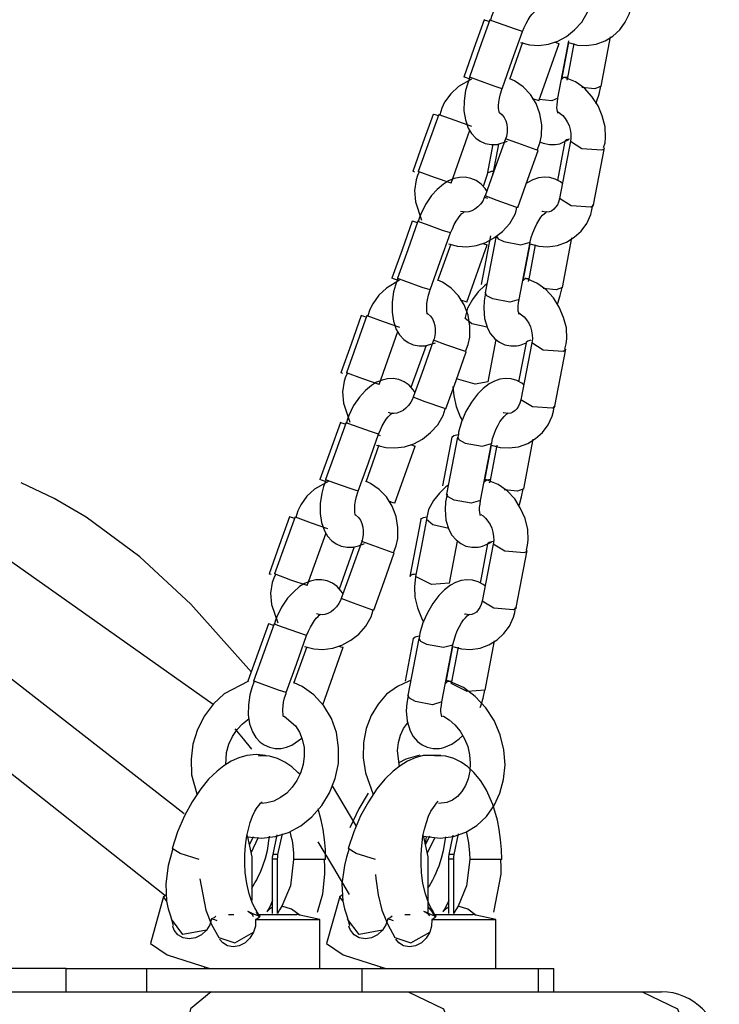
# Model space of a CAD drawing. Units: inches. Extents: x 74 to 226, y 3 to 207.
# Drawn here: x 125 to 126, y 190 to 192 of the extents above; entities that cross this region are included whole.
import ezdxf

# ---------------------------------------------------------------- set-up
doc = ezdxf.new("R2010")
doc.units = ezdxf.units.IN
doc.header["$MEASUREMENT"] = 0
doc.layers.add('Ebene 1', color=7, linetype='Continuous')

# ---------------------------------------------------------------- blocks, each defined once
blk = doc.blocks.new('block 2')
at = {"layer": 'Ebene 1', "color": 179, "lineweight": 25, "true_color": 0x1a171b}
for points in [[(126.0169, 192.0803), (126.0109, 192.0904), (126.0039, 192.0982), (125.9952, 192.1042), (125.9863, 192.108), (125.9763, 192.1097), (125.9663, 192.1095), (125.9572, 192.1073), (125.9474, 192.1035), (125.9386, 192.0978), (125.9281, 192.0891), (125.9181, 192.078), (125.9076, 192.0625), (125.8995, 192.0456), (125.8972, 192.0396), (125.8955, 192.0332)], [(126.0306, 191.9945), (126.0461, 191.9902), (126.0617, 191.9895), (126.0783, 191.9916), (126.0938, 191.9974), (126.1075, 192.0057), (126.1193, 192.0167), (126.1289, 192.0301), (126.1361, 192.045), (126.1382, 192.0534), (126.1392, 192.0622)], [(125.9474, 191.9945), (125.9632, 191.9905), (125.979, 191.9895), (125.9959, 191.9916), (126.0119, 191.9969), (126.0271, 192.005), (126.0409, 192.0164), (126.0536, 192.0301), (126.0628, 192.046), (126.0645, 192.0515), (126.0659, 192.0575)], [(125.951, 192.0134), (125.9541, 192.0208), (125.9572, 192.0276), (125.9608, 192.0339), (125.9642, 192.0396), (125.9675, 192.0436), (125.9706, 192.0467), (125.9728, 192.0487), (125.9746, 192.0498), (125.9753, 192.0501)], [(125.8847, 192.0336), (125.8669, 191.9841), (125.8493, 191.9347)], [(125.8945, 192.0336), (125.8767, 191.9841), (125.8592, 191.9347)], [(125.8934, 192.0308), (125.8871, 192.0329), (125.8847, 192.0336)], [(125.9093, 192.0281), (125.8979, 192.0322), (125.8945, 192.0336)], [(125.951, 192.0134), (125.937, 192.0181), (125.9093, 192.0281)], [(125.9157, 191.9147), (125.9332, 191.9642), (125.951, 192.0134)], [(125.9511, 191.9945), (125.9287, 191.9306)], [(126.0059, 191.9955), (126.0123, 191.9934), (126.0144, 191.9928)], [(126.0123, 191.8982), (126.0312, 191.9974)], [(126.0306, 191.9945), (126.0183, 191.9306)], [(126.087, 191.919), (126.1032, 192.0046)], [(125.979, 191.8939), (126.0144, 191.9928)], [(126.04, 191.9929), (126.0281, 191.9306)], [(125.8626, 191.9313), (125.84, 191.9183), (125.8268, 191.9056), (125.8161, 191.8911), (125.8113, 191.881), (125.8077, 191.8696)], [(125.8588, 191.9316), (125.8521, 191.934), (125.8493, 191.9347)], [(125.8598, 191.9345), (125.8555, 191.9228), (125.8524, 191.9113), (125.85, 191.8935), (125.8495, 191.8763), (125.8521, 191.8606), (125.8571, 191.8463), (125.8626, 191.837), (125.8702, 191.8289), (125.8774, 191.8238), (125.8864, 191.8198)], [(125.8736, 191.9292), (125.8626, 191.9333), (125.8592, 191.9347)], [(125.9157, 191.9147), (125.9019, 191.9192), (125.8736, 191.9292)], [(125.9766, 191.8083), (125.9811, 191.8205), (125.984, 191.8329), (125.9844, 191.8524), (125.9811, 191.871), (125.9746, 191.8891), (125.9647, 191.9047), (125.952, 191.9178), (125.937, 191.9282), (125.9289, 191.932)], [(126.0285, 191.9347), (126.0214, 191.9333), (126.0183, 191.9306)], [(126.0914, 191.8128), (126.0938, 191.8212), (126.0948, 191.8302), (126.0938, 191.8488), (126.0891, 191.8675), (126.0817, 191.8851), (126.0712, 191.9013), (126.0581, 191.9154), (126.043, 191.9264), (126.0228, 191.9347)], [(126.0281, 191.9295), (126.0281, 191.9299), (126.0281, 191.9306)], [(125.911, 191.8727), (125.911, 191.873), (125.9103, 191.8749), (125.91, 191.8777), (125.9096, 191.8811), (125.9096, 191.8858), (125.91, 191.8913), (125.911, 191.8982), (125.9127, 191.9056), (125.9153, 191.9134), (125.9153, 191.914), (125.9157, 191.9147)], [(126.087, 191.919), (126.0759, 191.9147), (126.0536, 191.9168)], [(126.0783, 191.8885), (126.0793, 191.8918), (126.0834, 191.9053), (126.0864, 191.919)], [(125.979, 191.8939), (125.9763, 191.8946), (125.9682, 191.8973)], [(126.0123, 191.8982), (126.002, 191.8939), (125.9797, 191.896)], [(126.0123, 191.8724), (126.0119, 191.8734), (126.0113, 191.8751), (126.0109, 191.878), (126.0106, 191.8823), (126.0109, 191.8868), (126.0113, 191.8922), (126.0123, 191.8985)], [(126.0126, 191.8744), (126.0164, 191.872), (126.0207, 191.8682), (126.025, 191.8632), (126.0285, 191.8572), (126.0318, 191.8508), (126.0335, 191.8438), (126.0345, 191.8369), (126.0349, 191.8296), (126.0342, 191.8234)], [(125.7965, 191.8703), (125.7787, 191.8208), (125.7611, 191.7714)], [(125.8063, 191.8703), (125.7706, 191.7714)], [(125.7999, 191.8693), (125.7971, 191.8703), (125.7965, 191.8703)], [(125.8052, 191.8675), (125.8023, 191.8686), (125.7999, 191.8693)], [(125.8063, 191.8703), (125.834, 191.86), (125.8626, 191.8501)], [(125.9113, 191.8734), (125.916, 191.8696), (125.9194, 191.8646), (125.922, 191.8589), (125.9238, 191.8531), (125.9244, 191.8465), (125.9244, 191.8396), (125.9231, 191.8322), (125.9224, 191.8302), (125.9213, 191.8283)], [(125.8275, 191.7514), (125.8598, 191.8427)], [(125.9215, 191.8279), (125.9039, 191.7785), (125.8864, 191.7292)], [(125.8864, 191.8198), (125.8965, 191.8181), (125.9069, 191.8181), (125.9251, 191.8238)], [(125.9746, 191.809), (125.9429, 191.8202), (125.9215, 191.8279)], [(126.0243, 191.8238), (126.0113, 191.7556)], [(126.0342, 191.8238), (126.015, 191.7246)], [(126.0156, 191.8195), (126.0311, 191.8265)], [(126.0324, 191.8276), (126.0268, 191.8262), (126.0243, 191.8238)], [(126.0342, 191.8238), (126.0538, 191.8114), (126.0881, 191.809)], [(125.8996, 191.8188), (125.8898, 191.7669)], [(125.9093, 191.8188), (125.8995, 191.7673)], [(125.9429, 191.7091), (125.9604, 191.7583), (125.978, 191.8078)], [(125.978, 191.8078), (125.9773, 191.8078), (125.9746, 191.809)], [(125.9809, 191.8226), (125.987, 191.8202), (125.9975, 191.8181), (126.0076, 191.8181), (126.0116, 191.8188), (126.0156, 191.8195)], [(126.074, 191.7134), (126.0931, 191.8121)], [(126.0881, 191.809), (126.0917, 191.8103), (126.0931, 191.8124)], [(125.7646, 191.7704), (125.7618, 191.7711), (125.7611, 191.7714)], [(125.7723, 191.7707), (125.7692, 191.7642), (125.7667, 191.7569), (125.7639, 191.7383), (125.7656, 191.7189), (125.7763, 191.6872)], [(125.8275, 191.7514), (125.7989, 191.7609), (125.7706, 191.7714)], [(125.8898, 191.737), (125.8864, 191.742), (125.8793, 191.7495), (125.8709, 191.7556), (125.8616, 191.7595), (125.8517, 191.7616), (125.8419, 191.7612), (125.8326, 191.759), (125.8228, 191.7552), (125.814, 191.7495), (125.8033, 191.7404), (125.7935, 191.7296), (125.783, 191.7142), (125.7749, 191.6973), (125.7727, 191.6915), (125.7706, 191.6851)], [(125.8898, 191.7659), (125.8826, 191.7454)], [(125.8945, 191.7704), (125.8909, 191.769), (125.8898, 191.7669)], [(125.9002, 191.7714), (125.8969, 191.7711), (125.8945, 191.7704)], [(125.8995, 191.7659), (125.8995, 191.7666), (125.8995, 191.7673)], [(126.0204, 191.7507), (126.0169, 191.7535), (126.0076, 191.7581), (125.9982, 191.7609), (125.9883, 191.7616), (125.9784, 191.7602), (125.9689, 191.7569), (125.9601, 191.7521), (125.9572, 191.7504)], [(125.886, 191.7292), (125.8841, 191.7246), (125.8821, 191.7203), (125.8781, 191.7147), (125.8736, 191.7101), (125.8686, 191.7061), (125.8635, 191.7034), (125.8581, 191.7016), (125.8528, 191.701), (125.8481, 191.7013), (125.8437, 191.7023)], [(125.8909, 191.7246), (125.8874, 191.7256), (125.8847, 191.7266)], [(125.9393, 191.7097), (125.9072, 191.7209), (125.8864, 191.7292)], [(126.015, 191.7246), (126.0133, 191.7185), (126.0113, 191.7135), (126.0083, 191.7094), (126.0052, 191.706), (126.0013, 191.703), (125.9971, 191.7016), (125.9918, 191.701), (125.9858, 191.702), (125.9851, 191.7023), (125.9844, 191.7023)], [(126.0691, 191.7097), (126.0352, 191.7122), (126.015, 191.7246)], [(125.8228, 191.6464), (125.8387, 191.642), (125.8547, 191.641), (125.8716, 191.6431), (125.8874, 191.6484), (125.9026, 191.6569), (125.9163, 191.6677), (125.9289, 191.6815), (125.9382, 191.6973), (125.9399, 191.7034), (125.9413, 191.7094)], [(125.9429, 191.7091), (125.9422, 191.7091), (125.9393, 191.7097)], [(125.9635, 191.6464), (125.979, 191.642), (125.9945, 191.641), (126.0113, 191.6434), (126.0271, 191.6491), (126.0405, 191.6576), (126.0524, 191.6684), (126.0624, 191.6815), (126.0691, 191.6967), (126.0712, 191.7053), (126.0726, 191.7135)], [(126.074, 191.7134), (126.0726, 191.7115), (126.0691, 191.7097)], [(125.8264, 191.665), (125.8295, 191.6724), (125.8326, 191.6794), (125.8362, 191.6855), (125.8399, 191.6911), (125.843, 191.6953), (125.8461, 191.6985), (125.8481, 191.7001), (125.85, 191.7013), (125.8507, 191.702)], [(125.9642, 191.6488), (125.9642, 191.6495), (125.9642, 191.6498), (125.9661, 191.6572), (125.9689, 191.6653), (125.9722, 191.6731), (125.9756, 191.6808), (125.979, 191.6868), (125.9827, 191.6922), (125.9858, 191.696), (125.989, 191.6987), (125.9911, 191.7006), (125.9925, 191.7016), (125.9932, 191.702)], [(125.7599, 191.6855), (125.7424, 191.636), (125.7248, 191.5866)], [(125.7699, 191.6855), (125.7524, 191.636), (125.7346, 191.5866)], [(125.7689, 191.6825), (125.7625, 191.6848), (125.7599, 191.6855)], [(125.7847, 191.6798), (125.7734, 191.6837), (125.7699, 191.6855)], [(125.8264, 191.6653), (125.8126, 191.6694), (125.7847, 191.6798)], [(125.7911, 191.5663), (125.8087, 191.6155), (125.8264, 191.6653)], [(125.8955, 191.66), (125.8793, 191.5757)], [(125.9053, 191.66), (125.8864, 191.5613)], [(125.9053, 191.66), (125.9086, 191.6551), (125.9188, 191.6501)], [(126.02, 191.5704), (126.0366, 191.6565)], [(125.8268, 191.6457), (125.804, 191.5824)], [(125.8547, 191.5454), (125.8898, 191.6445)], [(125.8817, 191.647), (125.8878, 191.6448), (125.8898, 191.6445)], [(125.9188, 191.6501), (125.948, 191.6445), (125.9642, 191.6488)], [(125.9453, 191.5501), (125.9642, 191.6488)], [(125.9635, 191.6458), (125.9517, 191.5821)], [(125.973, 191.6445), (125.9611, 191.5821)], [(125.7343, 191.5835), (125.7276, 191.5855), (125.7248, 191.5866)], [(125.7353, 191.5862), (125.7312, 191.5747), (125.7279, 191.563), (125.7255, 191.5451), (125.7251, 191.5277), (125.7276, 191.5122), (125.7325, 191.498), (125.7382, 191.4886), (125.7456, 191.4808), (125.753, 191.4755), (125.7618, 191.4715)], [(125.7491, 191.5809), (125.7382, 191.5849), (125.7346, 191.5866)], [(125.9618, 191.5862), (125.9544, 191.5849), (125.9517, 191.5821)], [(126.0245, 191.4641), (126.0268, 191.4731), (126.0278, 191.4819), (126.0271, 191.5006), (126.0221, 191.5189), (126.0147, 191.5368), (126.0045, 191.5528), (125.9914, 191.5669), (125.9759, 191.5781), (125.9561, 191.5866)], [(125.7382, 191.5831), (125.7157, 191.5697), (125.7022, 191.5575), (125.6916, 191.5425), (125.6867, 191.5323), (125.6831, 191.5213)], [(125.7911, 191.5663), (125.7773, 191.5707), (125.7491, 191.5809)], [(125.8521, 191.46), (125.8567, 191.472), (125.8595, 191.4848), (125.8598, 191.5037), (125.8567, 191.5228), (125.85, 191.5404), (125.84, 191.5563), (125.8275, 191.5697), (125.8126, 191.5799), (125.8046, 191.5835)], [(125.8888, 191.5764), (125.8857, 191.5738), (125.874, 191.563), (125.8642, 191.5501), (125.8555, 191.5351), (125.8517, 191.5185), (125.8517, 191.5179), (125.8517, 191.5175)], [(125.9611, 191.5809), (125.9611, 191.5818), (125.9611, 191.5821)], [(126.02, 191.5704), (126.009, 191.5664), (125.9865, 191.5687)], [(126.0113, 191.5404), (126.0123, 191.5437), (126.0164, 191.5568), (126.0194, 191.5704)], [(125.7865, 191.5242), (125.7861, 191.5249), (125.7858, 191.5263), (125.7854, 191.529), (125.7851, 191.533), (125.7851, 191.5373), (125.7854, 191.5432), (125.7865, 191.5495), (125.7884, 191.5575), (125.7906, 191.5647), (125.7906, 191.5656), (125.7911, 191.5663)], [(125.8871, 191.5613), (125.8847, 191.5478), (125.884, 191.5347), (125.8853, 191.5168), (125.8902, 191.5003), (125.8955, 191.4903), (125.9029, 191.4819), (125.911, 191.4758), (125.9201, 191.4715), (125.9305, 191.4694), (125.9406, 191.4694), (125.9444, 191.4703), (125.9484, 191.4713)], [(125.8996, 191.5509), (125.8891, 191.5563), (125.8864, 191.5616)], [(125.9453, 191.5501), (125.9289, 191.5454), (125.8996, 191.5509)], [(125.9453, 191.5242), (125.9449, 191.5253), (125.9444, 191.527), (125.9437, 191.5297), (125.9437, 191.5337), (125.9437, 191.5384), (125.9443, 191.544), (125.9453, 191.5501)], [(125.8547, 191.5454), (125.8517, 191.5464), (125.8437, 191.5489)], [(125.6717, 191.5222), (125.6542, 191.4727), (125.6366, 191.4229)], [(125.6817, 191.5222), (125.6461, 191.4229)], [(125.6754, 191.521), (125.6726, 191.5216), (125.6717, 191.5222)], [(125.6807, 191.5192), (125.6778, 191.5199), (125.6754, 191.521)], [(125.6817, 191.5222), (125.7096, 191.5115), (125.7382, 191.5017)], [(125.7865, 191.5256), (125.7915, 191.521), (125.7951, 191.5165), (125.7973, 191.5108), (125.7992, 191.5048), (125.7999, 191.4984), (125.7999, 191.491), (125.7985, 191.4839), (125.7978, 191.4819), (125.7966, 191.4796)], [(125.8898, 191.502), (125.8631, 191.508), (125.8514, 191.5175)], [(125.9449, 191.5266), (125.9494, 191.5235), (125.9541, 191.5196), (125.958, 191.5148), (125.9618, 191.5091), (125.9647, 191.5024), (125.9663, 191.4956), (125.9678, 191.4886), (125.9682, 191.4815), (125.9672, 191.4751)], [(125.7029, 191.4028), (125.7353, 191.4943)], [(125.7841, 191.4703), (125.7579, 191.3973)], [(125.7971, 191.4796), (125.7794, 191.43), (125.7618, 191.3806)], [(125.7618, 191.4715), (125.772, 191.4694), (125.7823, 191.4694), (125.8006, 191.4751)], [(125.8504, 191.4603), (125.8182, 191.4715), (125.7971, 191.4796)], [(125.8914, 191.4071), (125.9053, 191.4805)], [(125.9572, 191.4751), (125.9443, 191.4074)], [(125.9672, 191.4751), (125.948, 191.3764)], [(125.9484, 191.4713), (125.9572, 191.4748)], [(125.9656, 191.4794), (125.9601, 191.4775), (125.9572, 191.4755)], [(125.9672, 191.4755), (125.987, 191.4627), (126.0214, 191.4603)], [(125.8182, 191.3604), (125.8359, 191.4098), (125.8535, 191.4593)], [(125.8535, 191.4593), (125.8528, 191.4596), (125.8504, 191.4603)], [(126.007, 191.3651), (126.0261, 191.4639)], [(126.0214, 191.4603), (126.0245, 191.462), (126.0261, 191.4639)], [(125.64, 191.4219), (125.6373, 191.4229), (125.6366, 191.4229)], [(125.648, 191.4226), (125.6447, 191.4159), (125.6421, 191.4088), (125.6394, 191.3899), (125.6413, 191.3704), (125.6521, 191.3378)], [(125.7029, 191.4028), (125.6743, 191.4124), (125.6461, 191.4229)], [(125.7649, 191.3887), (125.7618, 191.3937), (125.7548, 191.4014), (125.7463, 191.4074), (125.737, 191.4114), (125.7272, 191.4131), (125.7174, 191.4128), (125.7083, 191.4105), (125.6983, 191.4067), (125.6895, 191.4011), (125.679, 191.3923), (125.669, 191.3811), (125.6583, 191.3663), (125.6504, 191.3489), (125.6481, 191.3428), (125.6461, 191.337)], [(125.8306, 191.399), (125.8318, 191.3832), (125.8359, 191.3647), (125.843, 191.3468), (125.8468, 191.3401)], [(125.8914, 191.4074), (125.869, 191.4031), (125.8369, 191.4128)], [(125.9534, 191.4024), (125.9498, 191.4052), (125.941, 191.4098), (125.9312, 191.4128), (125.9213, 191.4131), (125.9117, 191.4117), (125.9022, 191.4085), (125.8934, 191.4038), (125.8828, 191.3959), (125.8733, 191.3863), (125.8626, 191.3721), (125.8531, 191.3559), (125.8454, 191.3384), (125.84, 191.3203), (125.8399, 191.3161), (125.8392, 191.3118)], [(125.7615, 191.3811), (125.7598, 191.3764), (125.7575, 191.3721), (125.7537, 191.3664), (125.7491, 191.3616), (125.7443, 191.3577), (125.7389, 191.3552), (125.7336, 191.3532), (125.7282, 191.3527), (125.7238, 191.3527), (125.7191, 191.3542)], [(125.8147, 191.3616), (125.7827, 191.3728), (125.7618, 191.3806)], [(125.8969, 191.2977), (125.9124, 191.2937), (125.9281, 191.2929), (125.9443, 191.295), (125.9601, 191.3005), (125.9735, 191.3091), (125.9854, 191.3199), (125.9952, 191.3332), (126.0025, 191.3482), (126.0045, 191.3566), (126.0056, 191.3654)], [(125.948, 191.3759), (125.9463, 191.3704), (125.9443, 191.3651), (125.9413, 191.3609), (125.9382, 191.3577), (125.9343, 191.3549), (125.9305, 191.3532), (125.9248, 191.3525), (125.9188, 191.3535), (125.9181, 191.3539), (125.9174, 191.3542)], [(126.0025, 191.3616), (125.9685, 191.364), (125.948, 191.3764)], [(126.007, 191.3651), (126.0056, 191.363), (126.0025, 191.3616)], [(125.6983, 191.2977), (125.7141, 191.2937), (125.7301, 191.2929), (125.7467, 191.295), (125.7629, 191.3001), (125.778, 191.3082), (125.7918, 191.3196), (125.8046, 191.3332), (125.8137, 191.3492), (125.8154, 191.3549), (125.8168, 191.3609)], [(125.7017, 191.3168), (125.705, 191.3242), (125.7083, 191.331), (125.7117, 191.3372), (125.7152, 191.3425), (125.7184, 191.3468), (125.7215, 191.3499), (125.7238, 191.352), (125.7255, 191.3532), (125.7262, 191.3535)], [(125.8182, 191.3604), (125.8175, 191.3609), (125.8147, 191.3616)], [(125.8972, 191.3005), (125.8972, 191.3008), (125.8976, 191.3015), (125.8989, 191.3091), (125.9019, 191.3168), (125.905, 191.3249), (125.9086, 191.3323), (125.912, 191.3384), (125.916, 191.3435), (125.9191, 191.3475), (125.922, 191.3502), (125.9241, 191.352), (125.9255, 191.3532), (125.9262, 191.3535)], [(125.6359, 191.337), (125.6178, 191.2875), (125.6003, 191.2381)], [(125.6454, 191.337), (125.6278, 191.2875), (125.6101, 191.2381)], [(125.6444, 191.3341), (125.638, 191.3361), (125.6359, 191.337)], [(125.6602, 191.3311), (125.6488, 191.3354), (125.6454, 191.337)], [(125.7017, 191.3168), (125.6881, 191.3215), (125.6602, 191.3311)], [(125.6666, 191.218), (125.6841, 191.2674), (125.7017, 191.3168)], [(125.7017, 191.3155), (125.7033, 191.3149), (125.7043, 191.3146)], [(125.8288, 191.3118), (125.8126, 191.2273)], [(125.8385, 191.3118), (125.8194, 191.213)], [(125.8288, 191.3118), (125.8318, 191.3146), (125.8393, 191.3161)], [(125.8385, 191.3122), (125.8412, 191.3068), (125.8517, 191.3015)], [(125.7022, 191.2977), (125.6797, 191.234)], [(125.7301, 191.1971), (125.7653, 191.296)], [(125.7568, 191.2987), (125.7632, 191.2967), (125.7653, 191.296)], [(125.8517, 191.3015), (125.8814, 191.296), (125.8972, 191.3005)], [(125.8781, 191.2018), (125.8972, 191.3005)], [(125.8969, 191.2977), (125.8847, 191.234)], [(125.9064, 191.2977), (125.8945, 191.234)], [(125.953, 191.2223), (125.9696, 191.3079)], [(125.4817, 190.9051), (125.3767, 191.0224), (125.2883, 191.1044), (125.1956, 191.1732), (125.1402, 191.2054), (125.0831, 191.2324)], [(125.6158, 191.2354), (125.5911, 191.2216), (125.5777, 191.2092), (125.567, 191.1944), (125.562, 191.184), (125.5586, 191.1728)], [(125.6097, 191.2348), (125.603, 191.2374), (125.6003, 191.2381)], [(125.6108, 191.2378), (125.6066, 191.2261), (125.6034, 191.2145), (125.6009, 191.1968), (125.6006, 191.1795), (125.603, 191.164), (125.608, 191.1496), (125.6135, 191.1404), (125.6209, 191.1323), (125.6285, 191.127), (125.6373, 191.123)], [(125.6245, 191.2324), (125.6135, 191.2367), (125.6101, 191.2381)], [(125.6666, 191.218), (125.6528, 191.2226), (125.6245, 191.2324)], [(125.7276, 191.1113), (125.7322, 191.1237), (125.735, 191.1361), (125.7353, 191.1554), (125.7322, 191.1742), (125.7255, 191.1923), (125.7157, 191.2081), (125.7029, 191.2212), (125.6881, 191.2314), (125.68, 191.2354)], [(125.8218, 191.2279), (125.8185, 191.2257), (125.807, 191.2149), (125.7971, 191.2018), (125.7885, 191.1866), (125.7847, 191.1699), (125.7847, 191.1697), (125.7847, 191.169)], [(125.8948, 191.2381), (125.8878, 191.2367), (125.8847, 191.234)], [(125.9577, 191.116), (125.9598, 191.1244), (125.9608, 191.1334), (125.9601, 191.152), (125.9554, 191.1708), (125.9477, 191.1883), (125.9375, 191.2047), (125.9244, 191.2186), (125.9089, 191.2295), (125.8857, 191.2391)], [(125.8941, 191.2328), (125.8941, 191.2333), (125.8945, 191.234)], [(125.6619, 191.1759), (125.6619, 191.1764), (125.6612, 191.1782), (125.6609, 191.1809), (125.6605, 191.1845), (125.6605, 191.1892), (125.6609, 191.1947), (125.6619, 191.2014), (125.6636, 191.2088), (125.6659, 191.2166), (125.6662, 191.2173), (125.6666, 191.218)], [(125.8204, 191.213), (125.8175, 191.1994), (125.8168, 191.1863), (125.8182, 191.1682), (125.8232, 191.152), (125.8288, 191.1422), (125.8359, 191.1337), (125.844, 191.1277), (125.8531, 191.123), (125.8635, 191.121), (125.874, 191.1213), (125.8779, 191.122), (125.8817, 191.1227)], [(125.8326, 191.2028), (125.8225, 191.2081), (125.8194, 191.213)], [(125.953, 191.2223), (125.9422, 191.218), (125.9194, 191.2202)], [(125.9443, 191.1919), (125.9456, 191.195), (125.9494, 191.2085), (125.9523, 191.2223)], [(125.7301, 191.1971), (125.7272, 191.1978), (125.7191, 191.2007)], [(125.8781, 191.2018), (125.8623, 191.1971), (125.8326, 191.2028)], [(125.8781, 191.1758), (125.8779, 191.1768), (125.8774, 191.1785), (125.8772, 191.1813), (125.8767, 191.1854), (125.8767, 191.1901), (125.8774, 191.1954), (125.8781, 191.2018)], [(125.6619, 191.1771), (125.6669, 191.1725), (125.6704, 191.1678), (125.6729, 191.1621), (125.6747, 191.1561), (125.6754, 191.1499), (125.6754, 191.1429), (125.674, 191.1354), (125.6733, 191.1334), (125.6723, 191.1317)], [(125.879, 191.1778), (125.8828, 191.1752), (125.8871, 191.1714), (125.8909, 191.1665), (125.8948, 191.1604), (125.8976, 191.1541), (125.8996, 191.1472), (125.9008, 191.1399), (125.9012, 191.133), (125.9002, 191.1267)], [(125.5474, 191.1735), (125.5296, 191.1241), (125.5121, 191.0748)], [(125.5572, 191.1735), (125.5215, 191.0748)], [(125.5508, 191.1725), (125.5481, 191.1735), (125.5474, 191.1735)], [(125.5562, 191.1708), (125.5532, 191.1718), (125.5508, 191.1725)], [(125.5572, 191.1735), (125.5851, 191.1634), (125.6135, 191.1534)], [(125.7749, 191.169), (125.7558, 191.0702)], [(125.7847, 191.1692), (125.7753, 191.1199), (125.7656, 191.0705)], [(125.7749, 191.169), (125.7763, 191.1711), (125.7794, 191.1725)], [(125.7794, 191.1725), (125.7823, 191.1732), (125.7858, 191.1735)], [(125.8232, 191.1537), (125.7958, 191.1597), (125.7847, 191.1692)], [(125.5784, 191.0547), (125.6108, 191.146)], [(125.6726, 191.1311), (125.6549, 191.0817), (125.6373, 191.0324)], [(125.6373, 191.123), (125.6475, 191.1213), (125.6576, 191.1213), (125.6669, 191.1234), (125.676, 191.127), (125.6774, 191.1277)], [(125.7255, 191.1122), (125.6936, 191.1234), (125.6726, 191.1311)], [(125.8245, 191.059), (125.8387, 191.1318)], [(125.8905, 191.127), (125.8774, 191.059)], [(125.9002, 191.1267), (125.881, 191.0278)], [(125.8817, 191.1227), (125.8972, 191.1298)], [(125.9002, 191.1311), (125.8934, 191.1294), (125.8905, 191.127)], [(125.9002, 191.127), (125.9201, 191.1146), (125.9544, 191.1122)], [(125.4154, 190.849), (125.0671, 191.0951), (124.6982, 191.1224), (124.3414, 190.9284), (124.0303, 190.5308), (123.7926, 189.9657), (123.6496, 189.2844), (123.6148, 188.5489), (123.6913, 187.8261), (123.872, 187.1815), (124.1407, 186.6746), (124.4729, 186.3504), (124.8379, 186.2389)], [(125.6595, 191.122), (125.6333, 191.0486)], [(125.6936, 191.0123), (125.7114, 191.0617), (125.7289, 191.1112)], [(125.7289, 191.1112), (125.7282, 191.1112), (125.7255, 191.1122)], [(125.9399, 191.0166), (125.9591, 191.1153)], [(125.9544, 191.1122), (125.9577, 191.1136), (125.9591, 191.1156)], [(125.5157, 191.0738), (125.5128, 191.0745), (125.5121, 191.0748)], [(125.5233, 191.0741), (125.5202, 191.0674), (125.5177, 191.0603), (125.5148, 191.0416), (125.5165, 191.0221), (125.5272, 190.9904)], [(125.5784, 191.0547), (125.5498, 191.0641), (125.5215, 191.0748)], [(125.7605, 191.0738), (125.7572, 191.0724), (125.7558, 191.0702)], [(125.7665, 191.0745), (125.7632, 191.0741), (125.7605, 191.0738)], [(125.6407, 191.0402), (125.6373, 191.0452), (125.6302, 191.0529), (125.6218, 191.059), (125.6127, 191.0628), (125.6027, 191.0645), (125.5929, 191.0645), (125.5837, 191.0624), (125.5737, 191.0584), (125.5649, 191.0529), (125.5544, 191.0436), (125.5444, 191.0328), (125.5339, 191.0176), (125.5258, 191.0007), (125.5236, 190.9947), (125.5215, 190.9883)], [(125.7656, 191.0702), (125.7639, 191.0524), (125.7646, 191.0349), (125.7689, 191.0162), (125.7763, 190.9987), (125.7797, 190.9914)], [(125.8245, 191.059), (125.7932, 191.0564), (125.7656, 191.0705)], [(125.8867, 191.0538), (125.8828, 191.0569), (125.874, 191.0614), (125.8645, 191.0641), (125.8547, 191.0648), (125.8447, 191.0634), (125.8352, 191.0603), (125.8264, 191.0553), (125.8157, 191.0476), (125.8063, 191.0376), (125.7958, 191.0237), (125.7865, 191.0075), (125.7784, 190.9901), (125.7734, 190.9722), (125.7727, 190.9678), (125.7723, 190.9635)], [(125.6369, 191.0324), (125.6352, 191.0278), (125.633, 191.0237), (125.6292, 191.018), (125.6245, 191.0135), (125.6196, 191.0095), (125.6142, 191.0066), (125.609, 191.0049), (125.6039, 191.0042), (125.5992, 191.0045), (125.5946, 191.0056)], [(125.6902, 191.013), (125.6581, 191.0243), (125.6373, 191.0324)], [(125.881, 191.0278), (125.8793, 191.0218), (125.8772, 191.0169), (125.8743, 191.0126), (125.8712, 191.009), (125.8673, 191.0063), (125.8635, 191.0049), (125.8581, 191.0042), (125.8521, 191.0052), (125.8514, 191.0052), (125.8504, 191.0056)], [(125.9355, 191.013), (125.9015, 191.0156), (125.881, 191.0278)], [(125.5737, 190.9494), (125.5898, 190.9453), (125.6054, 190.9442), (125.6225, 190.9463), (125.6383, 190.9517), (125.6535, 190.9601), (125.6676, 190.9709), (125.68, 190.9847), (125.6891, 191.0007), (125.6909, 191.0066), (125.6922, 191.0126)], [(125.5773, 190.9682), (125.5804, 190.9756), (125.5837, 190.9827), (125.5872, 190.9887), (125.5908, 190.9942), (125.5939, 190.9982), (125.5972, 191.0014), (125.5992, 191.0035), (125.6009, 191.0045), (125.6016, 191.0052)], [(125.6936, 191.0123), (125.6929, 191.0123), (125.6902, 191.013)], [(125.8299, 190.9494), (125.8454, 190.9453), (125.8609, 190.9442), (125.8774, 190.9463), (125.8929, 190.9523), (125.9069, 190.9608), (125.9184, 190.9716), (125.9282, 190.9847), (125.9355, 191.0001), (125.9375, 191.0083), (125.9386, 191.0169)], [(125.8306, 190.952), (125.8306, 190.9527), (125.8306, 190.953), (125.8325, 190.9604), (125.8349, 190.9685), (125.838, 190.9763), (125.8419, 190.9837), (125.8454, 190.9901), (125.8488, 190.9954), (125.8521, 190.9988), (125.8549, 191.0021), (125.8571, 191.0038), (125.8585, 191.0049), (125.8592, 191.0052)], [(125.9399, 191.0166), (125.9386, 191.0149), (125.9355, 191.013)], [(125.5112, 190.9887), (125.4933, 190.9392), (125.4757, 190.8896)], [(125.5208, 190.9887), (125.5033, 190.9392), (125.4855, 190.8896)], [(125.5198, 190.9859), (125.5134, 190.988), (125.5112, 190.9887)], [(125.5357, 190.983), (125.5245, 190.987), (125.5208, 190.9887)], [(125.5773, 190.9685), (125.5636, 190.9728), (125.5357, 190.983)], [(125.365, 190.6595), (125.0422, 190.9113), (124.6964, 190.9573), (124.3599, 190.7932), (124.0636, 190.434), (123.8348, 189.9135), (123.6951, 189.2791), (123.6571, 188.59), (123.7249, 187.9107), (123.8913, 187.303), (124.1414, 186.8234), (124.4524, 186.517), (124.7948, 186.4114)], [(125.542, 190.8695), (125.5598, 190.9188), (125.5773, 190.9685)], [(125.7618, 190.9634), (125.7477, 190.8896)], [(125.7713, 190.9634), (125.7524, 190.8645)], [(125.7618, 190.9634), (125.7649, 190.9661), (125.7723, 190.9678)], [(125.7717, 190.9635), (125.7744, 190.9587), (125.7847, 190.9534)], [(125.8864, 190.8736), (125.9026, 190.9594)], [(125.5777, 190.9487), (125.5546, 190.885)], [(125.6054, 190.8486), (125.6407, 190.9479)], [(125.6323, 190.9501), (125.6387, 190.948), (125.6407, 190.9479)], [(125.7847, 190.9534), (125.8144, 190.9479), (125.8302, 190.952)], [(125.8114, 190.8533), (125.8302, 190.952)], [(125.8299, 190.9492), (125.8175, 190.8853)], [(125.8393, 190.9479), (125.8275, 190.8853)], [(125.4768, 190.8896), (125.4344, 190.8672), (125.4161, 190.85), (125.4006, 190.8295), (125.3886, 190.8059), (125.3805, 190.7804), (125.3774, 190.7541), (125.3782, 190.7272), (125.3872, 190.6941)], [(125.4743, 190.6201), (125.4997, 190.6176), (125.5229, 190.6204), (125.5457, 190.6275), (125.5674, 190.639), (125.5865, 190.6545), (125.6034, 190.674), (125.6171, 190.6962), (125.6266, 190.721), (125.6323, 190.747), (125.6326, 190.7737), (125.6289, 190.8002), (125.6201, 190.8245), (125.607, 190.8469), (125.5899, 190.8657), (125.5694, 190.88), (125.5555, 190.8867)], [(125.4862, 190.8896), (125.4821, 190.8776), (125.4788, 190.8659), (125.4764, 190.8483), (125.4761, 190.8309), (125.4785, 190.8154), (125.4835, 190.8014), (125.4892, 190.7918), (125.4966, 190.7837), (125.504, 190.7789), (125.5128, 190.7749)], [(125.5, 190.884), (125.4892, 190.8881), (125.4855, 190.8898)], [(125.7572, 190.8903), (125.7544, 190.8896), (125.7343, 190.88), (125.7158, 190.8666), (125.7009, 190.8497), (125.6888, 190.8299), (125.6804, 190.8075), (125.6757, 190.783), (125.675, 190.7568), (125.679, 190.7308), (125.6922, 190.6934)], [(125.7794, 190.6208), (125.8087, 190.6176), (125.8313, 190.6204), (125.8528, 190.6282), (125.8719, 190.6397), (125.8884, 190.6552), (125.9019, 190.674), (125.9117, 190.6952), (125.9181, 190.7193), (125.9207, 190.7443), (125.9188, 190.7706), (125.9124, 190.7965), (125.9019, 190.8211), (125.8874, 190.8433), (125.8693, 190.8628), (125.8486, 190.8783), (125.8214, 190.8903)], [(125.8278, 190.8896), (125.8204, 190.8881), (125.8175, 190.8853)], [(125.542, 190.8695), (125.5283, 190.874), (125.5, 190.884)], [(125.5374, 190.8275), (125.537, 190.8281), (125.5367, 190.8295), (125.5364, 190.8325), (125.536, 190.8362), (125.536, 190.8405), (125.5364, 190.8464), (125.5374, 190.8529), (125.5391, 190.8605), (125.5417, 190.8679), (125.5417, 190.8688), (125.542, 190.8695)], [(125.8864, 190.8736), (125.8549, 190.8712), (125.8275, 190.8853)], [(125.8774, 190.8436), (125.8786, 190.8469), (125.8826, 190.8598), (125.8857, 190.8736)], [(125.7532, 190.8645), (125.751, 190.8511), (125.7498, 190.838), (125.7512, 190.82), (125.7565, 190.8035), (125.7618, 190.7935), (125.7689, 190.7851), (125.777, 190.7791), (125.7861, 190.7749), (125.7965, 190.7729), (125.807, 190.7729), (125.8108, 190.7735), (125.8147, 190.7744)], [(125.766, 190.8543), (125.7555, 190.8597), (125.7525, 190.8648)], [(125.8114, 190.8533), (125.7953, 190.8486), (125.766, 190.8543)], [(125.8114, 190.8275), (125.8113, 190.8281), (125.8106, 190.8302), (125.8101, 190.8331), (125.8097, 190.8369), (125.8097, 190.8416), (125.8106, 190.8473), (125.8114, 190.8533)], [(125.4373, 190.7446), (125.4387, 190.7661), (125.4428, 190.7803), (125.4488, 190.7935), (125.4569, 190.8056), (125.4664, 190.8157), (125.4778, 190.8245)], [(125.5384, 190.8288), (125.5582, 190.812), (125.5649, 190.8009), (125.5694, 190.789), (125.5727, 190.7744), (125.573, 190.7598), (125.571, 190.7449), (125.5667, 190.7303), (125.5605, 190.7174), (125.5524, 190.7058), (125.5427, 190.6955), (125.5319, 190.6878), (125.5202, 190.6817), (125.5084, 190.6786), (125.4997, 190.6776)], [(125.7382, 190.741), (125.7346, 190.7696), (125.7363, 190.7834), (125.7396, 190.7961), (125.745, 190.8075), (125.7517, 190.8169), (125.7532, 190.819)], [(125.8123, 190.8295), (125.814, 190.8285), (125.8242, 190.8223), (125.8338, 190.8137), (125.843, 190.8028), (125.8504, 190.7897), (125.8561, 190.7763), (125.8592, 190.7618), (125.8605, 190.7474), (125.8598, 190.7334), (125.8571, 190.7201), (125.8524, 190.7086), (125.8461, 190.6983), (125.8385, 190.69), (125.8295, 190.6835), (125.8197, 190.6793), (125.8056, 190.6776)], [(125.3314, 190.5188), (124.9998, 190.7809), (124.6436, 190.8106), (124.302, 190.6042), (124.0134, 190.1846), (123.8102, 189.5988), (123.7142, 188.912), (123.737, 188.2001), (123.8751, 187.5424), (124.1135, 187.0122), (124.4262, 186.6685), (124.7779, 186.5497)], [(125.4824, 190.7716), (125.468, 190.7894), (125.4535, 190.8066)], [(125.5128, 190.7749), (125.5229, 190.7729), (125.5333, 190.7729), (125.5424, 190.7749), (125.5515, 190.7784), (125.5687, 190.7904)], [(125.8147, 190.7744), (125.8288, 190.7804), (125.8414, 190.7897), (125.8468, 190.7947)], [(125.509, 190.7598), (125.506, 190.7604), (125.4902, 190.7622), (125.4738, 190.7608), (125.4599, 190.7567), (125.4464, 190.7506), (125.434, 190.7427), (125.4223, 190.7336), (125.4075, 190.7195), (125.3942, 190.7029), (125.3789, 190.6807), (125.3656, 190.6561), (125.3539, 190.6285), (125.3445, 190.5996)], [(125.5653, 190.7281), (125.562, 190.7315), (125.5515, 190.7413), (125.5396, 190.7494), (125.5269, 190.7555), (125.5131, 190.7594), (125.4936, 190.7601)], [(125.8097, 190.7608), (125.7791, 190.7608), (125.7649, 190.7567), (125.7517, 190.7506), (125.7393, 190.7427), (125.7272, 190.7336), (125.7127, 190.7195), (125.699, 190.7029), (125.6841, 190.6807), (125.6707, 190.6561), (125.6588, 190.6285), (125.6494, 190.5996)], [(125.773, 190.7615), (125.7491, 190.7541), (125.7369, 190.7477)], [(125.9153, 190.5804), (125.9146, 190.5982), (125.9131, 190.6154), (125.9107, 190.6325), (125.9076, 190.6487), (125.8995, 190.676), (125.8884, 190.7008), (125.8786, 190.717), (125.8669, 190.7315), (125.8564, 190.7413), (125.8447, 190.7494), (125.8318, 190.7555), (125.8182, 190.7594), (125.7985, 190.7601)], [(125.6642, 190.6373), (125.6218, 190.7083)], [(125.6838, 190.6952), (125.6676, 190.6686), (125.6521, 190.6356)], [(125.7966, 190.4902), (125.7925, 190.4969), (125.789, 190.5043), (125.7858, 190.5127), (125.783, 190.5215), (125.7787, 190.5389), (125.776, 190.5579), (125.7753, 190.5729), (125.7753, 190.5877), (125.776, 190.5985), (125.777, 190.6094), (125.7787, 190.6218), (125.7811, 190.6333), (125.7847, 190.645), (125.7884, 190.6557), (125.7925, 190.6642), (125.7966, 190.6707), (125.7996, 190.6747), (125.8023, 190.6779), (125.8047, 190.6814)], [(125.4916, 190.4902), (125.4878, 190.4969), (125.4838, 190.5043), (125.4805, 190.5127), (125.4778, 190.5215), (125.4737, 190.5389), (125.4711, 190.5579), (125.47, 190.5729), (125.47, 190.5877), (125.4707, 190.5985), (125.4718, 190.6094), (125.4737, 190.6218), (125.4764, 190.6333), (125.4795, 190.645), (125.4835, 190.6557), (125.4873, 190.6642), (125.4916, 190.6707), (125.4948, 190.6747), (125.4972, 190.6779), (125.5003, 190.6804)], [(125.6101, 190.5804), (125.6097, 190.5982), (125.608, 190.6154), (125.6059, 190.6325), (125.6023, 190.6487), (125.5972, 190.6685)], [(125.4743, 190.6225), (125.4821, 190.5851)], [(125.4848, 190.6201), (125.4778, 190.6056)], [(125.4936, 190.6187), (125.4805, 190.5918)], [(125.4821, 190.5312), (125.4845, 190.535), (125.4878, 190.5403), (125.4909, 190.5456), (125.4936, 190.5515), (125.4966, 190.5577), (125.499, 190.5636), (125.5016, 190.5699), (125.506, 190.583), (125.5097, 190.5965), (125.5131, 190.6208)], [(125.5191, 190.5891), (125.5262, 190.6232)], [(125.5276, 190.5891), (125.5353, 190.6252)], [(125.5484, 190.6292), (125.5488, 190.6271), (125.5501, 190.6211), (125.5515, 190.6151), (125.5525, 190.6094), (125.5532, 190.6034), (125.5544, 190.5922), (125.5546, 190.5804)], [(125.7791, 190.6225), (125.7868, 190.5851)], [(125.7844, 190.6201), (125.7823, 190.6097)], [(125.7899, 190.6208), (125.7827, 190.6056)], [(125.7992, 190.619), (125.7858, 190.5918)], [(125.7872, 190.5312), (125.7897, 190.535), (125.7928, 190.5403), (125.7958, 190.5456), (125.7985, 190.5515), (125.8013, 190.5577), (125.804, 190.5636), (125.8066, 190.5699), (125.8108, 190.583), (125.8144, 190.5965), (125.8182, 190.6201)], [(125.8238, 190.5891), (125.8309, 190.6228)], [(125.8326, 190.5891), (125.84, 190.6251)], [(125.8535, 190.6285), (125.8538, 190.6271), (125.8554, 190.6211), (125.8564, 190.6151), (125.8574, 190.6094), (125.8581, 190.6034), (125.8592, 190.5922), (125.8595, 190.5804)], [(125.3458, 190.5996), (125.3414, 190.5847), (125.3377, 190.5703), (125.3334, 190.5384), (125.3346, 190.5086), (125.3374, 190.4955), (125.3415, 190.4833)], [(125.391, 190.5804), (125.3582, 190.5908), (125.3445, 190.5996)], [(125.6514, 190.5202), (125.6245, 190.5663), (125.5972, 190.6111)], [(125.6511, 190.5996), (125.6464, 190.5847), (125.6428, 190.5703), (125.6383, 190.5384), (125.6397, 190.5086), (125.6426, 190.4955), (125.6468, 190.4833)], [(125.6962, 190.5804), (125.663, 190.5908), (125.6494, 190.5996)], [(125.4805, 190.5918), (125.4805, 190.5915)], [(125.4821, 190.5851), (125.4821, 190.51)], [(125.5184, 190.5811), (125.5184, 190.5851), (125.5191, 190.5891)], [(125.5184, 190.4871), (125.5184, 190.5811)], [(125.5269, 190.5811), (125.5184, 190.5811)], [(125.5276, 190.5891), (125.5191, 190.5891)], [(125.5269, 190.5811), (125.5272, 190.5851), (125.5276, 190.5891)], [(125.5269, 190.4871), (125.5269, 190.5811)], [(125.5546, 190.5804), (125.5491, 190.5353), (125.5343, 190.4997)], [(125.6101, 190.5804), (125.5922, 190.5804), (125.5546, 190.5804)], [(125.596, 190.4895), (125.6053, 190.5214), (125.609, 190.5551), (125.609, 190.5677), (125.6084, 190.5804)], [(125.7858, 190.5918), (125.7858, 190.5915)], [(125.7868, 190.5851), (125.7868, 190.4871)], [(125.8232, 190.5811), (125.8235, 190.5851), (125.8238, 190.5891)], [(125.8232, 190.4871), (125.8232, 190.5811)], [(125.8319, 190.5811), (125.8232, 190.5811)], [(125.8326, 190.5891), (125.8238, 190.5891)], [(125.8319, 190.5811), (125.8319, 190.5851), (125.8326, 190.5891)], [(125.8319, 190.4871), (125.8319, 190.5811)], [(125.8595, 190.5804), (125.8542, 190.5353), (125.8393, 190.4997)], [(125.9153, 190.5804), (125.8972, 190.5804), (125.8595, 190.5804)], [(125.9012, 190.4898), (125.9143, 190.5551), (125.9143, 190.5677), (125.9134, 190.5804)], [(125.3922, 190.5474), (125.403, 190.4929), (125.4128, 190.468), (125.4252, 190.4457)], [(125.6962, 190.5548), (125.6969, 190.5477), (125.701, 190.5195), (125.7077, 190.4929), (125.7177, 190.468), (125.7301, 190.4457)], [(125.3293, 190.5164), (125.3071, 190.4354)], [(125.3333, 190.5191), (125.3293, 190.5157), (125.3341, 190.5093)], [(125.6345, 190.5164), (125.6118, 190.4354)], [(125.6383, 190.5191), (125.634, 190.5157), (125.6394, 190.5093)], [(125.5184, 190.4979), (125.5128, 190.4948), (125.5084, 190.4902)], [(125.5184, 190.51), (125.5134, 190.4988), (125.511, 190.4948), (125.509, 190.4912)], [(125.5343, 190.4997), (125.5303, 190.4936), (125.5269, 190.4871)], [(125.566, 190.484), (125.5512, 190.4948), (125.5343, 190.4997)], [(125.7868, 190.499), (125.7939, 190.4909), (125.7992, 190.4824)], [(125.8232, 190.4979), (125.8175, 190.4948), (125.8133, 190.4902)], [(125.8235, 190.51), (125.8185, 190.4988), (125.8161, 190.4948), (125.8137, 190.4912)], [(125.8393, 190.4997), (125.8356, 190.4936), (125.8319, 190.4871)], [(125.8709, 190.484), (125.8561, 190.4948), (125.8393, 190.4997)], [(125.3415, 190.4833), (125.3441, 190.475), (125.3462, 190.4666)], [(125.4037, 190.4581), (125.3627, 190.4507), (125.3431, 190.4774)], [(125.4128, 190.478), (125.4094, 190.4676), (125.4037, 190.4581)], [(125.4199, 190.4824), (125.4172, 190.48), (125.4128, 190.478)], [(125.4128, 190.478), (125.4175, 190.4767), (125.4216, 190.4754)], [(125.4421, 190.4854), (125.4457, 190.4854), (125.4514, 190.4854)], [(125.4943, 190.4824), (125.4902, 190.4842), (125.4855, 190.486), (125.4845, 190.4867), (125.4831, 190.4871), (125.4821, 190.4878), (125.4805, 190.4885), (125.4781, 190.4895), (125.4757, 190.4905)], [(125.4855, 190.4817), (125.4838, 190.4855), (125.4757, 190.4905)], [(125.4888, 190.4767), (125.4885, 190.4655), (125.4852, 190.4549)], [(125.495, 190.4804), (125.4926, 190.4786), (125.4888, 190.4767)], [(125.4888, 190.4767), (125.5667, 190.4767), (125.6003, 190.4767)], [(125.4898, 190.4898), (125.4919, 190.4867), (125.4936, 190.4835)], [(125.4948, 190.4833), (125.4926, 190.486), (125.4905, 190.4888)], [(125.495, 190.4804), (125.494, 190.4854), (125.4919, 190.4898)], [(125.494, 190.4854), (125.4962, 190.4828), (125.495, 190.4804)], [(125.494, 190.4854), (125.5403, 190.4854), (125.56, 190.4854)], [(125.6003, 190.4767), (125.56, 190.4854)], [(125.6003, 190.3918), (125.6003, 190.4767)], [(125.6468, 190.4833), (125.6494, 190.475), (125.6514, 190.4666)], [(125.7084, 190.4581), (125.668, 190.4507), (125.648, 190.4774)], [(125.7177, 190.478), (125.7141, 190.4676), (125.7084, 190.4581)], [(125.7251, 190.4824), (125.7219, 190.48), (125.7177, 190.478)], [(125.7177, 190.478), (125.7222, 190.4767), (125.7269, 190.4754)], [(125.747, 190.4854), (125.751, 190.4854), (125.7565, 190.4854)], [(125.7992, 190.4824), (125.7953, 190.4842), (125.7906, 190.486), (125.7892, 190.4867), (125.7884, 190.4871), (125.7872, 190.4878), (125.7858, 190.4885), (125.7834, 190.4895), (125.7804, 190.4905)], [(125.7906, 190.4833), (125.7877, 190.4867), (125.7804, 190.4905)], [(125.7939, 190.4767), (125.7932, 190.4655), (125.7904, 190.4549)], [(125.7999, 190.4804), (125.7973, 190.4786), (125.7939, 190.4767)], [(125.7939, 190.4767), (125.8719, 190.4767), (125.905, 190.4767)], [(125.7996, 190.4833), (125.7973, 190.486), (125.7953, 190.4888)], [(125.7999, 190.4804), (125.7989, 190.4854), (125.7971, 190.4898)], [(125.7992, 190.4854), (125.8009, 190.4828), (125.7999, 190.4804)], [(125.7992, 190.4854), (125.8454, 190.4854), (125.8652, 190.4854)], [(125.905, 190.4767), (125.8652, 190.4854)], [(125.905, 190.3918), (125.905, 190.4767)], [(125.3451, 190.4652), (125.3451, 190.4655), (125.3455, 190.4645)], [(125.4037, 190.4581), (125.3953, 190.4502), (125.3849, 190.4451), (125.3737, 190.4433), (125.3634, 190.4451), (125.3543, 190.4502), (125.3479, 190.4585), (125.3455, 190.4645)], [(125.6504, 190.4652), (125.6504, 190.4655), (125.6504, 190.4645)], [(125.7084, 190.4581), (125.7002, 190.4502), (125.6898, 190.4451), (125.679, 190.4433), (125.6683, 190.4451), (125.6595, 190.4502), (125.6531, 190.4585), (125.6504, 190.4645)], [(125.4252, 190.4457), (125.4528, 190.4363), (125.4852, 190.4549)], [(125.4852, 190.4549), (125.4792, 190.4447), (125.4707, 190.4366), (125.4606, 190.4313), (125.4502, 190.4295), (125.4404, 190.4313), (125.432, 190.4366), (125.4266, 190.443)], [(125.7301, 190.4457), (125.7575, 190.4363), (125.7904, 190.4549)], [(125.7904, 190.4549), (125.7841, 190.4447), (125.776, 190.4366), (125.7656, 190.4313), (125.7551, 190.4295), (125.7451, 190.4313), (125.737, 190.4366), (125.7319, 190.443)], [(125.3071, 190.4354), (125.336, 190.4158), (125.4097, 190.3918)], [(125.6118, 190.4354), (125.6407, 190.4158), (125.7145, 190.3918)], [(125.161, 190.3918), (125.0859, 190.3918), (124.936, 190.3918)], [(125.161, 190.3918), (125.3, 190.3918)], [(125.161, 190.3517), (125.161, 190.3918)], [(125.3, 190.3918), (125.4482, 190.3918), (125.6733, 190.3918)], [(125.3, 190.3918), (125.3, 190.3517)], [(125.4003, 190.3944), (125.4003, 190.3918)], [(125.6733, 190.3918), (125.9784, 190.3918)], [(125.6733, 190.3517), (125.6733, 190.3918)], [(125.705, 190.3944), (125.705, 190.3918)], [(125.9784, 190.3918), (125.9982, 190.3918), (126.0052, 190.3918)], [(125.9784, 190.3517), (125.9784, 190.3918)], [(126.0052, 190.3517), (126.0052, 190.3918)], [(124.4505, 190.3517), (125.412, 190.3517)], [(125.412, 190.3517), (125.3762, 190.3222), (125.3619, 190.2518)], [(125.412, 190.3517), (125.6013, 190.3517), (125.7532, 190.3517)], [(125.7532, 190.3517), (125.8144, 190.3222), (125.8399, 190.2518)], [(125.7532, 190.3517), (126.1584, 190.3517)], [(126.1584, 190.3517), (126.183, 190.3517), (126.1918, 190.3517)], [(126.1584, 190.3517), (126.2193, 190.3222), (126.2448, 190.2518)]]:
    blk.add_lwpolyline(points, dxfattribs=at)
blk.add_open_spline([(126.2917, 190.2518), (126.2917, 190.3064), (126.2466, 190.3517), (126.1918, 190.3517)], degree=3, dxfattribs=at)

msp = doc.modelspace()

# ---------------------------------------------------------------- block references
at = {"layer": 'Ebene 1'}
msp.add_blockref('block 2', (0, 0), dxfattribs=at)

doc.saveas('drawing.dxf')
